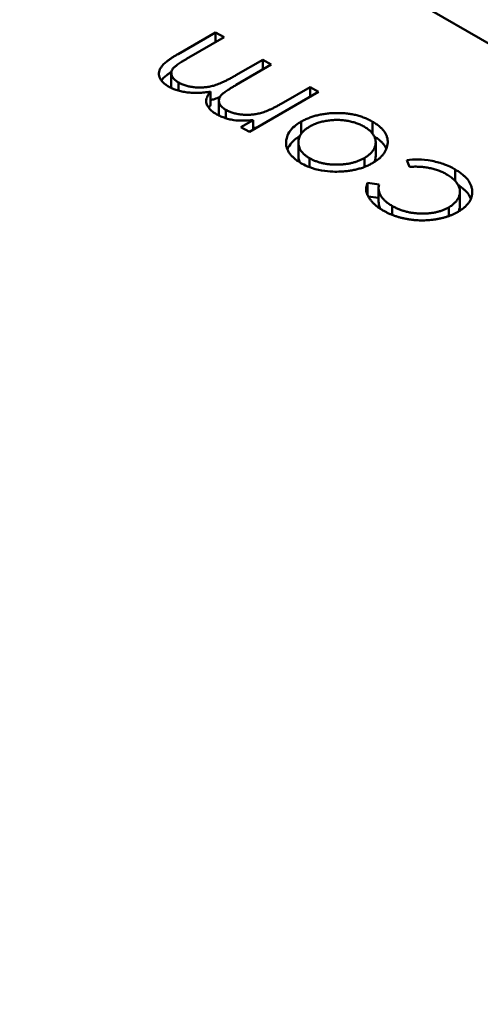
# Model space of a CAD drawing. Units: inches. Extents: x 5 to 215, y 2 to 167.
# Drawn here: x 164 to 164, y 129 to 129 of the extents above; entities that cross this region are included whole.
import ezdxf

# ---------------------------------------------------------------- set-up
doc = ezdxf.new("R2010")
doc.units = ezdxf.units.IN
doc.header["$LTSCALE"] = 10
doc.header["$MEASUREMENT"] = 0
doc.layers.add('Visible (ANSI)', color=7, linetype='Continuous', lineweight=50)

msp = doc.modelspace()

# ---------------------------------------------------------------- linework, layer by layer
at = {"layer": 'Visible (ANSI)'}
for p, q in [((164.044427, 129.25381), (163.876663, 129.350668)), ((163.919641, 129.314681), (163.921845, 129.315953)), ((163.921845, 129.315953), (163.922345, 129.315664)), ((163.921845, 129.315376), (163.921845, 129.315953)), ((163.922345, 129.315664), (163.920138, 129.314391)), ((163.923046, 129.313432), (163.924629, 129.314346)), ((163.925128, 129.314057), (163.923059, 129.312863)), ((163.924629, 129.314346), (163.925128, 129.314057)), ((163.924629, 129.313769), (163.924629, 129.314346)), ((163.919242, 129.312756), (163.919242, 129.31356)), ((163.919669, 129.312526), (163.919669, 129.313006)), ((163.921557, 129.311669), (163.921557, 129.312473)), ((163.927912, 129.31245), (163.923844, 129.310101)), ((163.925701, 129.31175), (163.927413, 129.312738)), ((163.927413, 129.312738), (163.927912, 129.31245)), ((163.927413, 129.312161), (163.927413, 129.312738)), ((163.922041, 129.311139), (163.922041, 129.311943)), ((163.922456, 129.310905), (163.922456, 129.311396)), ((163.923344, 129.310389), (163.924051, 129.310798)), ((163.924051, 129.310221), (163.924051, 129.310798)), ((163.926888, 129.309993), (163.926888, 129.310705)), ((163.931087, 129.309995), (163.931087, 129.3107)), ((163.923844, 129.310101), (163.923344, 129.310389)), ((163.926, 129.309381), (163.926, 129.309548)), ((163.92672, 129.30868), (163.92672, 129.309484)), ((163.931275, 129.308685), (163.931275, 129.309489)), ((163.927377, 129.30803), (163.927377, 129.308555)), ((163.930604, 129.308038), (163.930604, 129.308564)), ((163.933256, 129.308046), (163.933112, 129.308446)), ((163.935955, 129.307212), (163.935955, 129.307889)), ((163.930793, 129.307107), (163.931471, 129.307016)), ((163.930793, 129.306381), (163.930793, 129.307107)), ((163.931445, 129.305993), (163.931445, 129.306797)), ((163.93623, 129.305783), (163.93623, 129.306586)), ((163.930835, 129.306298), (163.931445, 129.306216)), ((163.932239, 129.305222), (163.932239, 129.305748)), ((163.935575, 129.305151), (163.935575, 129.305664))]:
    msp.add_line(p, q, dxfattribs=at)
msp.add_ellipse((163.955998, 129.228207), major_axis=(-0.055375, 0.095912), ratio=0.57735, start_param=4.93867, end_param=6.056905, dxfattribs=at)
for points, knots in [([(163.919082, 129.312767), (163.919017, 129.312808), (163.918888, 129.312888), (163.918733, 129.313023), (163.91862, 129.313167), (163.918545, 129.313318), (163.91851, 129.313472), (163.918517, 129.313628), (163.918565, 129.313784), (163.918643, 129.313913), (163.918726, 129.314018), (163.918809, 129.3141), (163.918907, 129.314188), (163.91902, 129.314279), (163.919152, 129.314374), (163.919299, 129.314473), (163.919463, 129.314577), (163.91958, 129.314645), (163.919641, 129.314681)], [0, 0, 0, 0, 0.075604, 0.147965, 0.218797, 0.28947, 0.359724, 0.429708, 0.500497, 0.574429, 0.613947, 0.657155, 0.703973, 0.754939, 0.809707, 0.868833, 0.932385, 1, 1, 1, 1]), ([(163.920138, 129.314391), (163.920086, 129.314361), (163.919987, 129.314303), (163.919847, 129.314217), (163.919725, 129.314137), (163.919616, 129.314064), (163.919524, 129.313995), (163.919448, 129.313932), (163.919386, 129.313875), (163.919326, 129.313806), (163.919275, 129.313722), (163.919242, 129.313619), (163.919241, 129.313513), (163.919266, 129.313406), (163.919321, 129.313298), (163.919407, 129.313195), (163.919522, 129.313095), (163.919619, 129.313036), (163.919669, 129.313006)], [0, 0, 0, 0, 0.078343, 0.150563, 0.216151, 0.27568, 0.328707, 0.375904, 0.417302, 0.452693, 0.517265, 0.581217, 0.645322, 0.712024, 0.78013, 0.850218, 0.922649, 1, 1, 1, 1]), ([(163.918657, 129.313124), (163.918659, 129.313126), (163.91868, 129.313156), (163.918726, 129.313214), (163.918809, 129.313297), (163.918907, 129.313384), (163.91902, 129.313475), (163.919137, 129.31356), (163.919216, 129.313613), (163.919251, 129.313636)], [0.5703637, 0.5703637, 0.5703637, 0.5703637, 0.574429, 0.6139473, 0.6571553, 0.7039728, 0.754939, 0.8097066, 0.8507039, 0.8507039, 0.8507039, 0.8507039]), ([(163.919669, 129.313006), (163.919734, 129.312971), (163.919863, 129.312901), (163.920091, 129.312822), (163.920334, 129.312761), (163.920596, 129.312724), (163.920865, 129.312707), (163.921135, 129.312714), (163.921401, 129.312745), (163.921622, 129.312789), (163.9218, 129.31284), (163.921947, 129.312889), (163.922102, 129.312952), (163.922271, 129.313025), (163.922449, 129.31311), (163.92264, 129.313206), (163.92284, 129.313315), (163.922976, 129.313392), (163.923046, 129.313432)], [0, 0, 0, 0, 0.068158, 0.134707, 0.201865, 0.270788, 0.340024, 0.408083, 0.476813, 0.547346, 0.58564, 0.628865, 0.677153, 0.730803, 0.789807, 0.854325, 0.924365, 1, 1, 1, 1]), ([(163.923059, 129.312863), (163.923001, 129.312829), (163.922889, 129.312764), (163.922732, 129.312669), (163.922594, 129.312579), (163.922472, 129.312498), (163.922368, 129.312423), (163.922281, 129.312355), (163.922211, 129.312294), (163.922145, 129.312221), (163.922084, 129.312133), (163.922045, 129.312025), (163.922037, 129.311915), (163.92206, 129.311804), (163.922111, 129.311694), (163.922195, 129.311588), (163.92231, 129.311487), (163.922407, 129.311427), (163.922456, 129.311396)], [0, 0, 0, 0, 0.08253, 0.158779, 0.227738, 0.289946, 0.345499, 0.393896, 0.436374, 0.472122, 0.536384, 0.599078, 0.661948, 0.726311, 0.791771, 0.858647, 0.927305, 1, 1, 1, 1]), ([(163.921557, 129.312473), (163.921496, 129.312463), (163.921376, 129.312443), (163.921194, 129.312421), (163.921016, 129.312406), (163.920841, 129.312397), (163.92067, 129.312394), (163.920501, 129.312398), (163.920336, 129.312408), (163.920123, 129.312431), (163.919866, 129.312474), (163.919578, 129.312548), (163.919312, 129.312645), (163.919159, 129.312726), (163.919082, 129.312767)], [0, 0, 0, 0, 0.071766, 0.141226, 0.209116, 0.27484, 0.339483, 0.402476, 0.464942, 0.526833, 0.647415, 0.765562, 0.881615, 1, 1, 1, 1]), ([(163.919242, 129.312756), (163.919242, 129.312741), (163.919244, 129.312716), (163.919248, 129.312691), (163.919249, 129.312681)], [0.61756713, 0.61756713, 0.61756713, 0.61756713, 0.64532189, 0.66366174, 0.66366174, 0.66366174, 0.66366174]), ([(163.921869, 129.311158), (163.921822, 129.311188), (163.921728, 129.311246), (163.921605, 129.311341), (163.921503, 129.311443), (163.921419, 129.311551), (163.921355, 129.31166), (163.921312, 129.311769), (163.92129, 129.311877), (163.921292, 129.311985), (163.92132, 129.312097), (163.921372, 129.312215), (163.921451, 129.312343), (163.921521, 129.312428), (163.921557, 129.312473)], [0, 0, 0, 0, 0.084152, 0.166532, 0.248836, 0.331246, 0.412957, 0.490494, 0.566156, 0.639987, 0.716765, 0.802144, 0.895833, 1, 1, 1, 1]), ([(163.921557, 129.311974), (163.921591, 129.311981), (163.921672, 129.312), (163.9218, 129.312036), (163.921947, 129.312086), (163.922045, 129.312126), (163.922097, 129.312147), (163.922098, 129.312148)], [0.5194614, 0.5194614, 0.5194614, 0.5194614, 0.5473461, 0.5856398, 0.628865, 0.6771532, 0.6778743, 0.6778743, 0.6778743, 0.6778743]), ([(163.922456, 129.311396), (163.922519, 129.311363), (163.922644, 129.311296), (163.922865, 129.311219), (163.923105, 129.31116), (163.923362, 129.311121), (163.923628, 129.311103), (163.923897, 129.311107), (163.924164, 129.311135), (163.924383, 129.311178), (163.92456, 129.311225), (163.924701, 129.311271), (163.924851, 129.311326), (163.925006, 129.311393), (163.925172, 129.311466), (163.92534, 129.311553), (163.92552, 129.311647), (163.925639, 129.311715), (163.925701, 129.31175)], [0, 0, 0, 0, 0.068677, 0.136871, 0.206114, 0.277538, 0.349772, 0.421251, 0.492911, 0.567027, 0.606614, 0.649704, 0.697303, 0.749086, 0.804881, 0.865485, 0.930237, 1, 1, 1, 1]), ([(163.921443, 129.311522), (163.921446, 129.311526), (163.921481, 129.311576), (163.921521, 129.311625), (163.921557, 129.311669)], [0.8870959, 0.8870959, 0.8870959, 0.8870959, 0.8958332, 1, 1, 1, 1]), ([(163.922915, 129.310793), (163.922816, 129.310813), (163.922621, 129.310853), (163.922348, 129.310937), (163.922095, 129.311038), (163.921945, 129.311118), (163.921869, 129.311158)], [0, 0, 0, 0, 0.253734, 0.503035, 0.750014, 1, 1, 1, 1]), ([(163.922041, 129.311139), (163.922041, 129.31113), (163.922042, 129.311106), (163.922045, 129.311081), (163.922048, 129.311065)], [0.64640274, 0.64640274, 0.64640274, 0.64640274, 0.66194823, 0.6893092, 0.6893092, 0.6893092, 0.6893092]), ([(163.926888, 129.310705), (163.926959, 129.310744), (163.927098, 129.310821), (163.927328, 129.310919), (163.927568, 129.311005), (163.92782, 129.311076), (163.928084, 129.311133), (163.92836, 129.311175), (163.928648, 129.311201), (163.928944, 129.311214), (163.929242, 129.311212), (163.929534, 129.311191), (163.929817, 129.311154), (163.93009, 129.311097), (163.930356, 129.311025), (163.930611, 129.310934), (163.930857, 129.310825), (163.931009, 129.310742), (163.931087, 129.3107)], [0, 0, 0, 0, 0.062416, 0.123337, 0.183265, 0.243172, 0.302898, 0.363774, 0.425605, 0.489659, 0.553785, 0.616222, 0.677854, 0.739517, 0.802097, 0.865866, 0.931508, 1, 1, 1, 1]), ([(163.924051, 129.310798), (163.923856, 129.31078), (163.923681, 129.310764), (163.923203, 129.310762), (163.923087, 129.310774), (163.922915, 129.310793)], [-0.001106302, -0.001106302, -0.001106302, -0.001106302, -0.000534063, -0.000534063, 0, 0, 0, 0]), ([(163.926, 129.309548), (163.926018, 129.309696), (163.926044, 129.309909), (163.926451, 129.310437), (163.926679, 129.310577), (163.926888, 129.310705)], [-0.001869471, -0.001869471, -0.001869471, -0.001869471, -0.000927741, -0.000927741, 0, 0, 0, 0]), ([(163.930589, 129.31041), (163.930515, 129.31045), (163.930369, 129.31053), (163.930121, 129.310626), (163.929858, 129.310704), (163.929581, 129.310761), (163.929294, 129.310797), (163.929001, 129.31081), (163.928707, 129.310798), (163.928414, 129.310764), (163.92813, 129.310709), (163.927861, 129.310633), (163.927612, 129.310537), (163.927465, 129.310458), (163.927391, 129.310418)], [0, 0, 0, 0, 0.085606, 0.168983, 0.250908, 0.333708, 0.416005, 0.49766, 0.579893, 0.663902, 0.748466, 0.831791, 0.915252, 1, 1, 1, 1]), ([(163.931087, 129.3107), (163.931161, 129.310655), (163.931306, 129.310567), (163.931494, 129.310424), (163.931651, 129.310276), (163.931778, 129.310123), (163.931876, 129.309965), (163.931942, 129.309801), (163.931978, 129.309632), (163.931982, 129.30946), (163.93196, 129.309289), (163.931913, 129.309123), (163.931841, 129.308964), (163.931743, 129.308811), (163.931621, 129.308665), (163.931472, 129.308527), (163.9313, 129.308394), (163.931167, 129.308314), (163.9311, 129.308273)], [0, 0, 0, 0, 0.068742, 0.134635, 0.198324, 0.260825, 0.322714, 0.384555, 0.446913, 0.510958, 0.574931, 0.636685, 0.697483, 0.757134, 0.816966, 0.876818, 0.937663, 1, 1, 1, 1]), ([(163.924051, 129.310321), (163.924087, 129.310325), (163.924166, 129.310335), (163.924244, 129.310348), (163.924285, 129.310356)], [0.4632266, 0.4632266, 0.4632266, 0.4632266, 0.49291076, 0.52813623, 0.52813623, 0.52813623, 0.52813623]), ([(163.927391, 129.310418), (163.927338, 129.310386), (163.927232, 129.310321), (163.927096, 129.310216), (163.926979, 129.310106), (163.926882, 129.309991), (163.92681, 129.309871), (163.926759, 129.309746), (163.926726, 129.309616), (163.926717, 129.309482), (163.926726, 129.309349), (163.926758, 129.309219), (163.926809, 129.309095), (163.92688, 129.308976), (163.926975, 129.308862), (163.927088, 129.308754), (163.927222, 129.30865), (163.927325, 129.308587), (163.927377, 129.308555)], [0, 0, 0, 0, 0.065185, 0.128274, 0.19027, 0.251768, 0.312769, 0.374793, 0.43797, 0.503047, 0.568125, 0.63095, 0.692369, 0.752973, 0.813641, 0.874355, 0.936573, 1, 1, 1, 1]), ([(163.930604, 129.308564), (163.930672, 129.308606), (163.930809, 129.308691), (163.930975, 129.308835), (163.931106, 129.30899), (163.931203, 129.309154), (163.931262, 129.309323), (163.931282, 129.309493), (163.93126, 129.309662), (163.931199, 129.309827), (163.9311, 129.309987), (163.930964, 129.310139), (163.930797, 129.310283), (163.930659, 129.310367), (163.930589, 129.31041)], [0, 0, 0, 0, 0.084733, 0.168179, 0.251488, 0.335841, 0.419834, 0.502345, 0.583649, 0.665931, 0.748717, 0.831047, 0.91441, 1, 1, 1, 1]), ([(163.926875, 129.308268), (163.9268, 129.308313), (163.926654, 129.308401), (163.926469, 129.308548), (163.926312, 129.308699), (163.926183, 129.308856), (163.926092, 129.30902), (163.926027, 129.30919), (163.925994, 129.309367), (163.925998, 129.309487), (163.926, 129.309548)], [0, 0, 0, 0, 0.131751, 0.258332, 0.382134, 0.503804, 0.624693, 0.746871, 0.871514, 1, 1, 1, 1]), ([(163.926074, 129.309069), (163.92611, 129.30916), (163.926164, 129.309261), (163.926424, 129.309599), (163.926618, 129.309734), (163.926803, 129.309849)], [-0.001317483, -0.001317483, -0.001317483, -0.001317483, -0.000927741, -0.000927741, -0.000124614, -0.000124614, -0.000124614, -0.000124614]), ([(163.931189, 129.309833), (163.931228, 129.309809), (163.931336, 129.30974), (163.931494, 129.30962), (163.931651, 129.309473), (163.931778, 129.309319), (163.931856, 129.309194), (163.931891, 129.309119), (163.931899, 129.309099)], [0.0317733, 0.0317733, 0.0317733, 0.0317733, 0.0687423, 0.1346352, 0.1983242, 0.260825, 0.3227136, 0.3462509, 0.3462509, 0.3462509, 0.3462509]), ([(163.92672, 129.30868), (163.92672, 129.308679), (163.92672, 129.308634), (163.926726, 129.308545), (163.926756, 129.308423), (163.926786, 129.308346), (163.926802, 129.308312)], [0.502328, 0.502328, 0.502328, 0.502328, 0.5030474, 0.5681252, 0.6309497, 0.681948, 0.681948, 0.681948, 0.681948]), ([(163.929099, 129.307762), (163.928837, 129.307759), (163.928419, 129.307753), (163.927378, 129.30799), (163.927063, 129.308165), (163.926875, 129.308268)], [-0.001576621, -0.001576621, -0.001576621, -0.001576621, -0.000791021, -0.000791021, 0, 0, 0, 0]), ([(163.927377, 129.308555), (163.927432, 129.308525), (163.927542, 129.308465), (163.927722, 129.308388), (163.92791, 129.308322), (163.928107, 129.308268), (163.928313, 129.308226), (163.928529, 129.308196), (163.928753, 129.308178), (163.928984, 129.308173), (163.929215, 129.308179), (163.929439, 129.308198), (163.929656, 129.308228), (163.929864, 129.30827), (163.930063, 129.308326), (163.930253, 129.308393), (163.930436, 129.308472), (163.930547, 129.308533), (163.930604, 129.308564)], [0, 0, 0, 0, 0.063846, 0.126044, 0.187165, 0.247399, 0.30838, 0.36978, 0.432584, 0.497641, 0.562401, 0.625557, 0.687332, 0.748313, 0.809791, 0.871768, 0.934836, 1, 1, 1, 1]), ([(163.9311, 129.308273), (163.93103, 129.308235), (163.930892, 129.308159), (163.930667, 129.308059), (163.930431, 129.307974), (163.930185, 129.307903), (163.929929, 129.307846), (163.929662, 129.307802), (163.929384, 129.307774), (163.929195, 129.307766), (163.929099, 129.307762)], [0, 0, 0, 0, 0.128919, 0.255238, 0.378679, 0.501088, 0.622714, 0.746241, 0.871589, 1, 1, 1, 1]), ([(163.931184, 129.308324), (163.931188, 129.308333), (163.93122, 129.308398), (163.931262, 129.308517), (163.931275, 129.30863), (163.931275, 129.308685)], [0.3222752, 0.3222752, 0.3222752, 0.3222752, 0.3358407, 0.4198345, 0.4998718, 0.4998718, 0.4998718, 0.4998718]), ([(163.933112, 129.308446), (163.933315, 129.308468), (163.933512, 129.308489), (163.933975, 129.308472), (163.934245, 129.30846), (163.934865, 129.30834), (163.9351, 129.308272), (163.935639, 129.308068), (163.935843, 129.307953), (163.935955, 129.307889)], [-0.002839703, -0.002839703, -0.002839703, -0.002839703, -0.001314909, -0.001314909, -0.00083293, -0.00083293, -0.000478816, -0.000478816, 0, 0, 0, 0]), ([(163.935448, 129.307605), (163.935372, 129.307646), (163.935223, 129.307728), (163.934977, 129.30783), (163.934719, 129.307914), (163.934449, 129.30798), (163.934167, 129.308026), (163.933873, 129.308052), (163.933568, 129.308061), (163.933361, 129.308051), (163.933256, 129.308046)], [0, 0, 0, 0, 0.129981, 0.255447, 0.377298, 0.498442, 0.619372, 0.741857, 0.868564, 1, 1, 1, 1]), ([(163.935955, 129.307889), (163.936033, 129.307843), (163.936184, 129.307752), (163.93638, 129.307603), (163.936551, 129.307452), (163.936691, 129.307294), (163.936802, 129.307132), (163.936884, 129.306965), (163.936935, 129.306792), (163.936956, 129.306617), (163.936952, 129.306442), (163.936915, 129.306273), (163.936855, 129.30611), (163.936763, 129.305954), (163.936646, 129.305804), (163.936497, 129.305662), (163.936324, 129.305526), (163.936188, 129.305443), (163.936119, 129.305401)], [0, 0, 0, 0, 0.069559, 0.136335, 0.201096, 0.26445, 0.327005, 0.389391, 0.451976, 0.51567, 0.578973, 0.640167, 0.69974, 0.758685, 0.81782, 0.876984, 0.937634, 1, 1, 1, 1]), ([(163.931702, 129.305481), (163.931637, 129.305521), (163.931507, 129.305599), (163.931335, 129.305727), (163.931177, 129.305861), (163.931044, 129.306001), (163.930932, 129.306143), (163.930839, 129.306283), (163.930773, 129.306421), (163.930728, 129.306557), (163.930708, 129.306692), (163.930712, 129.306829), (163.930737, 129.306968), (163.930774, 129.307061), (163.930793, 129.307107)], [0, 0, 0, 0, 0.091269, 0.182081, 0.27191, 0.362049, 0.450066, 0.533976, 0.613602, 0.690198, 0.765413, 0.841437, 0.919733, 1, 1, 1, 1]), ([(163.935575, 129.305664), (163.935643, 129.305707), (163.935779, 129.305792), (163.935944, 129.305938), (163.936074, 129.306096), (163.936168, 129.306265), (163.936223, 129.30644), (163.936237, 129.306618), (163.936207, 129.306795), (163.936134, 129.306971), (163.936021, 129.307143), (163.935869, 129.307307), (163.935678, 129.307463), (163.935525, 129.307557), (163.935448, 129.307605)], [0, 0, 0, 0, 0.080525, 0.159965, 0.240321, 0.322529, 0.405024, 0.486597, 0.567865, 0.651333, 0.736238, 0.821529, 0.909005, 1, 1, 1, 1]), ([(163.931471, 129.307016), (163.93146, 129.306956), (163.931438, 129.306839), (163.93145, 129.306665), (163.931493, 129.306497), (163.931572, 129.306335), (163.931687, 129.306178), (163.931837, 129.306027), (163.932019, 129.305882), (163.932164, 129.305794), (163.932239, 129.305748)], [0, 0, 0, 0, 0.128324, 0.252584, 0.373506, 0.493364, 0.614609, 0.73847, 0.865995, 1, 1, 1, 1]), ([(163.936119, 129.306985), (163.936141, 129.306971), (163.936233, 129.306911), (163.93638, 129.3068), (163.936551, 129.306648), (163.936691, 129.306491), (163.9368, 129.306331), (163.936854, 129.306222), (163.936875, 129.306169)], [0.0495813, 0.0495813, 0.0495813, 0.0495813, 0.0695585, 0.1363353, 0.2010958, 0.26445, 0.327005, 0.3863207, 0.3863207, 0.3863207, 0.3863207]), ([(163.931445, 129.305993), (163.931445, 129.305949), (163.931454, 129.305848), (163.93149, 129.305707), (163.931533, 129.305612), (163.931555, 129.305572)], [0.1572604, 0.1572604, 0.1572604, 0.1572604, 0.2525845, 0.3735065, 0.46372, 0.46372, 0.46372, 0.46372]), ([(163.936119, 129.305401), (163.93607, 129.305374), (163.935973, 129.30532), (163.935816, 129.305247), (163.935655, 129.305178), (163.935484, 129.30512), (163.935309, 129.305066), (163.935126, 129.30502), (163.934936, 129.30498), (163.934742, 129.304947), (163.934544, 129.304922), (163.934344, 129.304906), (163.934144, 129.304895), (163.933944, 129.304896), (163.933745, 129.304902), (163.933544, 129.304916), (163.933344, 129.30494), (163.933144, 129.30497), (163.932947, 129.305008), (163.932754, 129.305054), (163.932566, 129.305107), (163.932383, 129.305168), (163.932204, 129.305234), (163.932032, 129.30531), (163.931863, 129.305391), (163.931756, 129.305451), (163.931702, 129.305481)], [0, 0, 0, 0, 0.041291, 0.082136, 0.122636, 0.162831, 0.203007, 0.243526, 0.284173, 0.32541, 0.366855, 0.407551, 0.448187, 0.488683, 0.529015, 0.569843, 0.61137, 0.653238, 0.695446, 0.737751, 0.780043, 0.822807, 0.865978, 0.909595, 0.954231, 1, 1, 1, 1]), ([(163.932239, 129.305748), (163.932301, 129.305714), (163.932425, 129.305647), (163.932622, 129.305557), (163.932828, 129.305481), (163.933038, 129.305417), (163.933257, 129.305368), (163.933482, 129.305331), (163.933713, 129.305306), (163.933949, 129.305296), (163.934183, 129.305297), (163.93441, 129.305312), (163.934629, 129.305338), (163.934837, 129.305379), (163.935038, 129.30543), (163.935227, 129.305496), (163.935409, 129.305573), (163.935519, 129.305634), (163.935575, 129.305664)], [0, 0, 0, 0, 0.069522, 0.136921, 0.201969, 0.265462, 0.328248, 0.390817, 0.45355, 0.517542, 0.580738, 0.641922, 0.701597, 0.760313, 0.818757, 0.877718, 0.938094, 1, 1, 1, 1]), ([(163.936139, 129.305413), (163.936147, 129.305429), (163.936181, 129.305503), (163.936219, 129.305626), (163.93623, 129.305734), (163.93623, 129.305783)], [0.2992725, 0.2992725, 0.2992725, 0.2992725, 0.3225285, 0.4050236, 0.4720377, 0.4720377, 0.4720377, 0.4720377])]:
    msp.add_open_spline(points, degree=3, knots=knots, dxfattribs=at)

doc.saveas('drawing.dxf')
